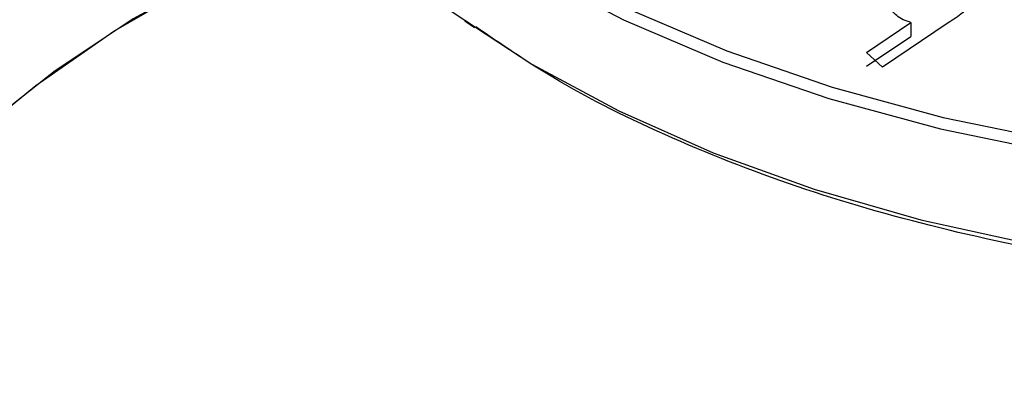
# Model space of a CAD drawing. Units: millimetres. Extents: x 10 to 410, y 6 to 287.
# Drawn here: x 342 to 351, y 111 to 114 of the extents above; entities that cross this region are included whole.
import ezdxf

# ---------------------------------------------------------------- set-up
doc = ezdxf.new("R2010")
doc.units = ezdxf.units.MM

msp = doc.modelspace()

# ---------------------------------------------------------------- linework, layer by layer
at = {"color": 7, "linetype": 'Continuous', "lineweight": 25}
for p, q in [((345.6915, 114.2216), (345.7826, 114.1579)), ((349.4387, 113.926), (349.8536, 114.2048)), ((350.1992, 114.2018), (349.5869, 113.7898)), ((349.8536, 114.2048), (349.8536, 114.0768)), ((349.4387, 113.7979), (349.8536, 114.0768)), ((349.5869, 113.7898), (349.4387, 113.926))]:
    msp.add_line(p, q, dxfattribs=at)
at = {"color": 7, "linetype": 'Continuous', "lineweight": 25, "flags": 128}
for points in [[(342.9642, 120.1337), (342.9024, 119.47), (342.9541, 118.8061), (343.119, 118.1483), (343.3954, 117.5031), (343.7805, 116.8767), (344.2708, 116.2754), (344.8613, 115.7048), (345.5464, 115.1706), (346.3193, 114.6781), (347.1726, 114.2319), (348.0979, 113.8364), (349.0862, 113.4955), (350.128, 113.2124), (351.2129, 112.9901), (352.3306, 112.8305), (352.8366, 112.7801)], [(343.0868, 118.5627), (343.1851, 118.2274), (343.4599, 117.586), (343.8428, 116.9632), (344.3303, 116.3653), (344.9174, 115.7981), (345.5985, 115.267), (346.367, 114.7773), (347.2153, 114.3336), (348.1353, 113.9404), (349.1179, 113.6015), (350.1536, 113.3201), (351.2323, 113.099), (352.3435, 112.9404), (352.8418, 112.8907)], [(344.2783, 115.4741), (344.3708, 115.3698), (344.9323, 114.8172), (345.5834, 114.2983), (346.318, 113.8181), (347.1294, 113.3809), (348.0099, 112.9909), (348.9513, 112.6516), (349.945, 112.3663), (350.9817, 112.1375), (352.0517, 111.9674), (352.7938, 111.8861)], [(344.6041, 115.1252), (344.0573, 114.9505), (343.332, 114.6403), (342.6009, 114.24), (341.8718, 113.7539), (341.1523, 113.1871), (340.4501, 112.5457), (339.7726, 111.8365), (339.1271, 111.0669), (338.5203, 110.2452), (337.9588, 109.38), (337.4483, 108.4806), (336.9945, 107.5564), (336.602, 106.6172), (336.275, 105.673), (336.017, 104.7339), (335.8308, 103.8097), (335.7182, 102.9103), (335.6806, 102.0451)], [(338.3755, 110.0326), (338.9715, 110.8661), (339.608, 111.6495), (340.2781, 112.3745), (340.9748, 113.0335), (341.6907, 113.6195), (342.4181, 114.1263), (343.1495, 114.5485), (343.8769, 114.8816), (344.5928, 115.1221), (344.6041, 115.1252)]]:
    msp.add_lwpolyline(points, dxfattribs=at)
at = {"color": 7, "linetype": 'Continuous', "lineweight": 25}
for points, knots in [([(349.8536, 114.2048), (349.829, 114.213), (349.7796, 114.2294), (349.7191, 114.269), (349.6719, 114.3182), (349.6307, 114.3933), (349.6129, 114.5004), (349.653, 114.5832), (349.673, 114.6246)], [0, 0, 0, 0, 0.125057, 0.250539, 0.373547, 0.500856, 0.749852, 1, 1, 1, 1]), ([(350.4358, 114.4101), (350.4042, 114.3708), (350.3405, 114.2917), (350.2465, 114.2319), (350.1992, 114.2018)], [0, 0, 0, 0, 0.496309, 1, 1, 1, 1]), ([(352.8437, 111.8516), (352.4334, 111.8925), (351.5328, 111.9822), (350.197, 112.2533), (348.8547, 112.632), (347.6162, 113.114), (346.5802, 113.6245), (346.0286, 114.0053), (345.7961, 114.1659)], [0, 0, 0, 0, 0.150414, 0.330077, 0.509741, 0.689405, 0.869069, 1, 1, 1, 1])]:
    msp.add_open_spline(points, degree=3, knots=knots, dxfattribs=at)

doc.saveas('drawing.dxf')
